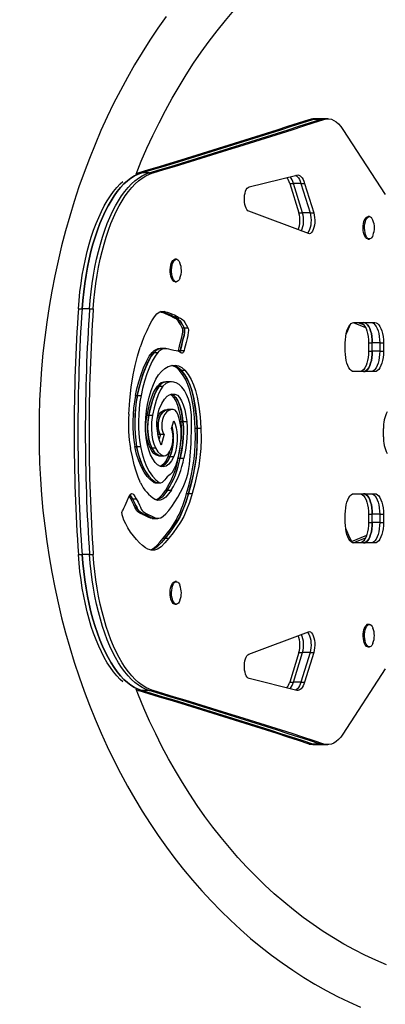
# Model space of a CAD drawing. Extents: x 1628 to 1852, y -982 to -705.
# Drawn here: x 1723 to 1734, y -896 to -866 of the extents above; entities that cross this region are included whole.
import ezdxf

# ---------------------------------------------------------------- set-up
doc = ezdxf.new("R2010")
doc.units = 0
doc.header["$LTSCALE"] = 0.125
doc.header["$MEASUREMENT"] = 0
doc.layers.add('CONSTRUCTION', color=7, linetype='CONTINUOUS')
doc.layers.add('CONTOUR', color=7, linetype='CONTINUOUS')

msp = doc.modelspace()

# ---------------------------------------------------------------- linework, layer by layer
at = {"layer": 'CONSTRUCTION'}
msp.add_circle((1740.357, -878.986), 103, dxfattribs=at)
at = {"layer": 'CONTOUR', "linetype": 'Continuous', "lineweight": 25}
for p, q in [((1731.804, -869.461), (1731.918, -869.461)), ((1732.144, -869.461), (1731.918, -869.461)), ((1732.033, -869.442), (1731.92, -869.442)), ((1732.26, -869.442), (1732.033, -869.442)), ((1732.144, -869.461), (1732.257, -869.461)), ((1732.373, -869.442), (1732.26, -869.442)), ((1732.834, -869.765), (1734.127, -871.752)), ((1726.54, -871.107), (1726.594, -871.089)), ((1726.594, -871.089), (1726.708, -871.089)), ((1726.934, -871.089), (1726.708, -871.089)), ((1726.934, -871.089), (1727.047, -871.089)), ((1729.974, -871.52), (1731.427, -871.158)), ((1731.215, -871.413), (1731.329, -871.413)), ((1731.215, -871.413), (1731.492, -872.314)), ((1731.605, -872.314), (1731.329, -871.413)), ((1731.555, -871.413), (1731.329, -871.413)), ((1731.555, -871.413), (1731.668, -871.413)), ((1731.555, -871.413), (1731.832, -872.314)), ((1731.668, -871.413), (1731.945, -872.314)), ((1731.782, -872.944), (1729.965, -872.263)), ((1731.492, -872.314), (1731.605, -872.314)), ((1731.832, -872.314), (1731.605, -872.314)), ((1731.832, -872.314), (1731.945, -872.314)), ((1733.642, -872.422), (1733.6, -872.422)), ((1733.6, -873.11), (1733.642, -873.11)), ((1727.76, -873.726), (1727.718, -873.726)), ((1727.718, -874.413), (1727.76, -874.413)), ((1724.773, -875.242), (1724.886, -875.242)), ((1725.112, -875.242), (1724.886, -875.242)), ((1725.112, -875.242), (1725.226, -875.242)), ((1727.294, -875.321), (1727.386, -875.321)), ((1727.633, -875.486), (1727.69, -875.486)), ((1727.69, -875.486), (1727.803, -875.486)), ((1727.94, -875.815), (1727.996, -875.815)), ((1727.996, -875.815), (1728.109, -875.815)), ((1733.146, -875.657), (1733.528, -875.809)), ((1733.172, -875.654), (1733.806, -875.654)), ((1733.288, -875.654), (1733.48, -875.73)), ((1727.324, -876.452), (1727.267, -876.452)), ((1727.304, -876.456), (1727.324, -876.455)), ((1727.437, -876.452), (1727.324, -876.452)), ((1732.908, -876.529), (1732.908, -876.279)), ((1733.617, -876.279), (1733.731, -876.279)), ((1733.617, -876.279), (1733.617, -876.529)), ((1733.731, -876.529), (1733.731, -876.279)), ((1733.957, -876.279), (1733.731, -876.279)), ((1733.957, -876.279), (1734.07, -876.279)), ((1733.957, -876.279), (1733.957, -876.529)), ((1734.07, -876.279), (1734.07, -876.529)), ((1727.026, -876.566), (1727.082, -876.566)), ((1727.082, -876.566), (1727.196, -876.566)), ((1727.815, -876.533), (1727.825, -876.514)), ((1727.825, -876.514), (1727.881, -876.514)), ((1727.881, -876.514), (1727.862, -876.554)), ((1727.862, -876.554), (1727.881, -876.514)), ((1727.881, -876.514), (1727.995, -876.514)), ((1733.617, -876.529), (1733.731, -876.529)), ((1733.957, -876.529), (1733.731, -876.529)), ((1733.957, -876.529), (1734.07, -876.529)), ((1727.846, -877.111), (1727.903, -877.111)), ((1727.903, -877.111), (1728.016, -877.111)), ((1733.806, -877.154), (1733.172, -877.154)), ((1727.181, -877.597), (1727.237, -877.597)), ((1727.237, -877.597), (1727.351, -877.597)), ((1727.498, -877.464), (1727.441, -877.464)), ((1727.611, -877.464), (1727.498, -877.464)), ((1726.513, -877.884), (1726.569, -877.884)), ((1726.569, -877.884), (1726.682, -877.884)), ((1727.618, -877.841), (1727.711, -877.841)), ((1726.865, -878.482), (1726.922, -878.482)), ((1726.922, -878.482), (1727.035, -878.482)), ((1727.545, -878.305), (1727.488, -878.305)), ((1727.658, -878.305), (1727.545, -878.305)), ((1727.545, -878.305), (1727.549, -878.305)), ((1727.612, -878.887), (1727.682, -878.657)), ((1727.904, -878.677), (1727.961, -878.677)), ((1727.961, -878.677), (1728.074, -878.677)), ((1728.333, -878.881), (1728.39, -878.881)), ((1728.39, -878.881), (1728.503, -878.881)), ((1734.07, -879.141), (1734.07, -878.891)), ((1727.216, -879.064), (1727.195, -879.038)), ((1727.206, -879.1), (1727.216, -879.064)), ((1727.216, -879.064), (1727.272, -879.064)), ((1727.272, -879.064), (1727.233, -879.207)), ((1727.272, -879.064), (1727.386, -879.064)), ((1727.386, -879.064), (1727.294, -879.396)), ((1726.492, -879.437), (1726.549, -879.437)), ((1726.549, -879.437), (1726.662, -879.437)), ((1726.956, -879.479), (1727.012, -879.479)), ((1727.012, -879.479), (1727.126, -879.479)), ((1727.221, -879.719), (1727.278, -879.719)), ((1727.278, -879.719), (1727.391, -879.719)), ((1727.513, -879.738), (1727.57, -879.738)), ((1727.57, -879.738), (1727.683, -879.738)), ((1727.819, -879.79), (1727.876, -879.79)), ((1727.876, -879.79), (1727.989, -879.79)), ((1727.068, -880.53), (1727.124, -880.53)), ((1727.117, -880.544), (1727.173, -880.544)), ((1727.124, -880.53), (1727.238, -880.53)), ((1727.173, -880.544), (1727.287, -880.544)), ((1727.436, -880.767), (1727.492, -880.767)), ((1727.492, -880.767), (1727.606, -880.767)), ((1728.072, -880.869), (1728.129, -880.869)), ((1728.129, -880.869), (1728.242, -880.869)), ((1733.172, -880.877), (1733.806, -880.877)), ((1726.367, -881.03), (1726.424, -881.03)), ((1726.424, -881.03), (1726.537, -881.03)), ((1726.733, -881.511), (1726.79, -881.511)), ((1726.79, -881.511), (1726.903, -881.511)), ((1732.908, -881.752), (1732.908, -881.502)), ((1733.617, -881.502), (1733.731, -881.502)), ((1733.617, -881.502), (1733.617, -881.752)), ((1733.731, -881.752), (1733.731, -881.502)), ((1733.957, -881.502), (1733.731, -881.502)), ((1733.957, -881.502), (1734.07, -881.502)), ((1733.957, -881.502), (1733.957, -881.752)), ((1734.07, -881.502), (1734.07, -881.752)), ((1727.025, -881.629), (1727.082, -881.629)), ((1727.082, -881.629), (1727.195, -881.629)), ((1733.617, -881.752), (1733.731, -881.752)), ((1733.957, -881.752), (1733.731, -881.752)), ((1733.957, -881.752), (1734.07, -881.752)), ((1733.557, -882.15), (1733.082, -882.34)), ((1727.357, -882.232), (1727.413, -882.232)), ((1727.413, -882.232), (1727.527, -882.232)), ((1733.146, -882.374), (1733.528, -882.222)), ((1733.806, -882.377), (1733.172, -882.377)), ((1724.773, -882.729), (1724.886, -882.729)), ((1725.112, -882.729), (1724.886, -882.729)), ((1725.112, -882.729), (1725.226, -882.729)), ((1727.76, -883.558), (1727.718, -883.558)), ((1727.718, -884.245), (1727.76, -884.245)), ((1733.642, -884.862), (1733.6, -884.862)), ((1729.965, -885.768), (1731.782, -885.087)), ((1731.492, -885.717), (1731.215, -886.619)), ((1731.329, -886.619), (1731.605, -885.717)), ((1731.492, -885.717), (1731.605, -885.717)), ((1731.832, -885.717), (1731.555, -886.619)), ((1731.832, -885.717), (1731.605, -885.717)), ((1731.945, -885.717), (1731.668, -886.619)), ((1731.832, -885.717), (1731.945, -885.717)), ((1733.6, -885.549), (1733.642, -885.549)), ((1734.127, -886.22), (1732.834, -888.207)), ((1731.427, -886.873), (1729.974, -886.511)), ((1731.215, -886.619), (1731.329, -886.619)), ((1731.555, -886.619), (1731.329, -886.619)), ((1731.555, -886.619), (1731.668, -886.619)), ((1726.594, -886.882), (1726.539, -886.864)), ((1726.594, -886.882), (1726.708, -886.882)), ((1726.934, -886.882), (1726.708, -886.882)), ((1726.934, -886.882), (1727.047, -886.882)), ((1731.804, -888.51), (1731.918, -888.51)), ((1732.144, -888.51), (1731.918, -888.51)), ((1731.92, -888.529), (1732.033, -888.529)), ((1732.033, -888.529), (1732.26, -888.529)), ((1732.144, -888.51), (1732.257, -888.51)), ((1732.26, -888.529), (1732.373, -888.529))]:
    msp.add_line(p, q, dxfattribs=at)
at = {"layer": 'CONTOUR', "linetype": 'Continuous', "lineweight": 25, "flags": 128}
for points in [[(1726.531, -871.13), (1726.69, -870.739), (1726.863, -870.341), (1727.043, -869.95), (1727.232, -869.565), (1727.428, -869.187), (1727.631, -868.817), (1727.842, -868.454), (1728.061, -868.098), (1728.286, -867.751), (1728.518, -867.411), (1728.757, -867.08), (1729.003, -866.758), (1729.255, -866.445), (1729.513, -866.141)], [(1727.45, -866.327), (1727.198, -866.682), (1726.954, -867.046), (1726.717, -867.417), (1726.488, -867.797), (1726.266, -868.184), (1726.053, -868.578), (1725.847, -868.979), (1725.65, -869.387), (1725.461, -869.802), (1725.28, -870.222), (1725.108, -870.649), (1724.945, -871.081), (1724.79, -871.518), (1724.645, -871.961), (1724.508, -872.408), (1724.38, -872.859), (1724.262, -873.315), (1724.152, -873.774), (1724.052, -874.237), (1723.961, -874.703), (1723.88, -875.172), (1723.808, -875.643), (1723.746, -876.117), (1723.693, -876.593), (1723.65, -877.07), (1723.616, -877.548), (1723.592, -878.028), (1723.577, -878.508), (1723.573, -878.988), (1723.578, -879.469), (1723.592, -879.949), (1723.616, -880.428), (1723.65, -880.907), (1723.693, -881.384), (1723.746, -881.86), (1723.809, -882.333), (1723.881, -882.805), (1723.962, -883.274), (1724.053, -883.74), (1724.154, -884.203), (1724.263, -884.662), (1724.382, -885.118), (1724.51, -885.569), (1724.647, -886.017), (1724.792, -886.459), (1724.947, -886.896), (1725.111, -887.329), (1725.283, -887.755), (1725.464, -888.176), (1725.653, -888.59), (1725.851, -888.998), (1726.056, -889.4), (1726.27, -889.794), (1726.492, -890.181), (1726.721, -890.561), (1726.958, -890.932), (1727.203, -891.296), (1727.455, -891.651), (1727.714, -891.998), (1727.98, -892.336), (1728.253, -892.665), (1728.532, -892.985), (1728.818, -893.295), (1729.11, -893.596), (1729.408, -893.886), (1729.712, -894.167), (1730.021, -894.437), (1730.336, -894.697), (1730.656, -894.946), (1730.98, -895.184), (1731.31, -895.411), (1731.644, -895.627), (1731.982, -895.832), (1732.324, -896.025), (1732.67, -896.207), (1733.02, -896.377), (1733.372, -896.535)], [(1731.804, -869.461), (1731.879, -869.444), (1731.92, -869.442)], [(1732.033, -869.442), (1731.993, -869.444), (1731.918, -869.461)], [(1731.918, -869.461), (1731.993, -869.444), (1732.033, -869.442)], [(1732.144, -869.461), (1732.219, -869.444), (1732.26, -869.442)], [(1732.144, -869.461), (1732.219, -869.444), (1732.26, -869.442)], [(1732.257, -869.461), (1732.333, -869.444), (1732.408, -869.444), (1732.483, -869.459), (1732.557, -869.49), (1732.63, -869.536), (1732.701, -869.598), (1732.769, -869.674), (1732.834, -869.765)], [(1726.708, -871.089), (1726.596, -871.129), (1726.485, -871.184), (1726.376, -871.252), (1726.268, -871.334), (1726.163, -871.43), (1726.06, -871.539), (1725.959, -871.661), (1725.861, -871.795), (1725.767, -871.941), (1725.676, -872.1), (1725.588, -872.269), (1725.505, -872.449), (1725.426, -872.64), (1725.351, -872.84), (1725.281, -873.05), (1725.215, -873.268), (1725.155, -873.494), (1725.1, -873.727), (1725.05, -873.967), (1725.006, -874.213), (1724.967, -874.464), (1724.934, -874.72), (1724.907, -874.98), (1724.886, -875.242)], [(1724.886, -875.242), (1724.907, -874.98), (1724.934, -874.72), (1724.967, -874.464), (1725.006, -874.213), (1725.05, -873.967), (1725.1, -873.727), (1725.155, -873.494), (1725.215, -873.268), (1725.281, -873.05), (1725.351, -872.84), (1725.426, -872.64), (1725.505, -872.449), (1725.588, -872.269), (1725.676, -872.1), (1725.767, -871.941), (1725.861, -871.795), (1725.959, -871.661), (1726.06, -871.539), (1726.163, -871.43), (1726.268, -871.334), (1726.376, -871.252), (1726.485, -871.184), (1726.596, -871.129), (1726.708, -871.089)], [(1725.112, -875.242), (1725.134, -874.98), (1725.161, -874.72), (1725.194, -874.464), (1725.232, -874.213), (1725.277, -873.967), (1725.327, -873.727), (1725.382, -873.494), (1725.442, -873.268), (1725.507, -873.05), (1725.578, -872.84), (1725.652, -872.64), (1725.732, -872.449), (1725.815, -872.269), (1725.902, -872.1), (1725.994, -871.941), (1726.088, -871.795), (1726.186, -871.661), (1726.286, -871.539), (1726.39, -871.43), (1726.495, -871.334), (1726.603, -871.252), (1726.712, -871.184), (1726.822, -871.129), (1726.934, -871.089)], [(1725.112, -875.242), (1725.134, -874.98), (1725.161, -874.72), (1725.194, -874.464), (1725.232, -874.213), (1725.277, -873.967), (1725.327, -873.727), (1725.382, -873.494), (1725.442, -873.268), (1725.507, -873.05), (1725.578, -872.84), (1725.652, -872.64), (1725.732, -872.449), (1725.815, -872.269), (1725.902, -872.1), (1725.994, -871.941), (1726.088, -871.795), (1726.186, -871.661), (1726.286, -871.539), (1726.39, -871.43), (1726.495, -871.334), (1726.603, -871.252), (1726.712, -871.184), (1726.822, -871.129), (1726.934, -871.089)], [(1725.226, -875.242), (1725.247, -874.98), (1725.274, -874.72), (1725.307, -874.464), (1725.346, -874.213), (1725.39, -873.967), (1725.44, -873.727), (1725.495, -873.494), (1725.555, -873.268), (1725.621, -873.05), (1725.691, -872.84), (1725.766, -872.64), (1725.845, -872.449), (1725.928, -872.269), (1726.016, -872.1), (1726.107, -871.941), (1726.201, -871.795), (1726.299, -871.661), (1726.4, -871.539), (1726.503, -871.43), (1726.608, -871.334), (1726.716, -871.252), (1726.825, -871.184), (1726.936, -871.129), (1727.047, -871.089)], [(1724.773, -875.242), (1724.794, -874.98), (1724.821, -874.72), (1724.854, -874.464), (1724.893, -874.213), (1724.937, -873.967), (1724.987, -873.727), (1725.042, -873.494), (1725.102, -873.268), (1725.167, -873.05), (1725.238, -872.84), (1725.313, -872.64), (1725.392, -872.449), (1725.475, -872.269), (1725.563, -872.1), (1725.654, -871.941), (1725.748, -871.795), (1725.846, -871.661), (1725.946, -871.539), (1726.05, -871.43), (1726.129, -871.357)], [(1731.393, -871.167), (1731.416, -871.181), (1731.449, -871.209), (1731.479, -871.247), (1731.508, -871.294), (1731.533, -871.35), (1731.555, -871.413)], [(1731.393, -871.167), (1731.416, -871.181), (1731.449, -871.209), (1731.479, -871.247), (1731.508, -871.294), (1731.533, -871.35), (1731.555, -871.413)], [(1731.427, -871.158), (1731.462, -871.155), (1731.496, -871.163), (1731.53, -871.181), (1731.562, -871.209), (1731.593, -871.247), (1731.621, -871.294), (1731.646, -871.35), (1731.668, -871.413)], [(1729.965, -872.263), (1729.936, -872.245), (1729.909, -872.214), (1729.884, -872.172), (1729.864, -872.119), (1729.848, -872.057), (1729.837, -871.99), (1729.832, -871.919), (1729.833, -871.847), (1729.839, -871.777), (1729.852, -871.711), (1729.869, -871.652), (1729.89, -871.601), (1729.916, -871.562), (1729.944, -871.534), (1729.974, -871.52)], [(1731.832, -872.314), (1731.849, -872.382), (1731.859, -872.456), (1731.864, -872.533), (1731.862, -872.612), (1731.854, -872.687), (1731.839, -872.758), (1731.819, -872.82), (1731.794, -872.873), (1731.766, -872.912), (1731.746, -872.931)], [(1731.832, -872.314), (1731.849, -872.382), (1731.859, -872.456), (1731.864, -872.533), (1731.862, -872.612), (1731.854, -872.687), (1731.839, -872.758), (1731.819, -872.82), (1731.794, -872.873), (1731.766, -872.912), (1731.746, -872.931)], [(1731.945, -872.314), (1731.962, -872.382), (1731.973, -872.456), (1731.977, -872.533), (1731.975, -872.612), (1731.967, -872.687), (1731.952, -872.758), (1731.932, -872.82), (1731.908, -872.873), (1731.879, -872.912), (1731.848, -872.938), (1731.815, -872.949), (1731.782, -872.944)], [(1733.6, -873.11), (1733.583, -873.107), (1733.554, -873.092), (1733.527, -873.064), (1733.503, -873.024), (1733.483, -872.972), (1733.467, -872.913), (1733.457, -872.847), (1733.453, -872.778), (1733.455, -872.709), (1733.463, -872.642), (1733.476, -872.58), (1733.495, -872.525), (1733.518, -872.481), (1733.544, -872.448), (1733.572, -872.428), (1733.6, -872.422)], [(1733.752, -872.994), (1733.736, -873.03), (1733.711, -873.069), (1733.684, -873.095), (1733.655, -873.108), (1733.625, -873.107), (1733.596, -873.092), (1733.569, -873.064), (1733.545, -873.024), (1733.525, -872.972), (1733.51, -872.913), (1733.5, -872.847), (1733.496, -872.778), (1733.498, -872.709), (1733.505, -872.642), (1733.519, -872.58), (1733.537, -872.525), (1733.56, -872.481), (1733.586, -872.448), (1733.615, -872.428), (1733.644, -872.422), (1733.674, -872.43), (1733.702, -872.452), (1733.702, -872.452)], [(1727.717, -874.413), (1727.714, -874.413), (1727.685, -874.405), (1727.656, -874.382), (1727.631, -874.347), (1727.609, -874.301), (1727.591, -874.245), (1727.579, -874.181), (1727.572, -874.114), (1727.571, -874.044), (1727.576, -873.976), (1727.587, -873.911), (1727.604, -873.853), (1727.625, -873.804), (1727.649, -873.765), (1727.677, -873.739), (1727.706, -873.727), (1727.717, -873.726)], [(1727.868, -874.3), (1727.864, -874.312), (1727.841, -874.356), (1727.814, -874.389), (1727.786, -874.408), (1727.756, -874.413), (1727.727, -874.405), (1727.699, -874.382), (1727.673, -874.347), (1727.651, -874.301), (1727.634, -874.245), (1727.621, -874.181), (1727.614, -874.114), (1727.614, -874.044), (1727.619, -873.976), (1727.63, -873.911), (1727.646, -873.853), (1727.667, -873.804), (1727.692, -873.765), (1727.719, -873.739), (1727.748, -873.727), (1727.778, -873.728), (1727.807, -873.744), (1727.834, -873.773), (1727.858, -873.814), (1727.868, -873.839)], [(1726.934, -875.755), (1727.013, -875.606), (1727.088, -875.483), (1727.166, -875.39), (1727.231, -875.341), (1727.304, -875.318), (1727.386, -875.321)], [(1727.94, -875.815), (1727.889, -875.721), (1727.846, -875.652), (1727.811, -875.603), (1727.781, -875.57), (1727.753, -875.548), (1727.718, -875.529), (1727.679, -875.512), (1727.633, -875.486)], [(1727.69, -875.486), (1727.734, -875.511), (1727.771, -875.528), (1727.805, -875.545), (1727.839, -875.572), (1727.87, -875.605), (1727.904, -875.654), (1727.946, -875.722), (1727.996, -875.815)], [(1727.996, -875.815), (1727.945, -875.721), (1727.903, -875.652), (1727.868, -875.603), (1727.837, -875.57), (1727.81, -875.548), (1727.774, -875.529), (1727.736, -875.512), (1727.69, -875.486)], [(1727.803, -875.486), (1727.847, -875.511), (1727.884, -875.528), (1727.918, -875.545), (1727.953, -875.572), (1727.983, -875.605), (1728.018, -875.654), (1728.059, -875.722), (1728.109, -875.815)], [(1727.825, -876.514), (1727.841, -876.431), (1727.867, -876.329), (1727.914, -876.148), (1727.937, -876.047), (1727.952, -875.953), (1727.955, -875.911), (1727.954, -875.874), (1727.949, -875.841), (1727.94, -875.815)], [(1727.996, -875.815), (1728.006, -875.841), (1728.01, -875.874), (1728.011, -875.911), (1728.008, -875.953), (1727.994, -876.047), (1727.971, -876.148), (1727.941, -876.265), (1727.911, -876.375), (1727.893, -876.451), (1727.881, -876.514)], [(1727.881, -876.514), (1727.897, -876.431), (1727.923, -876.329), (1727.971, -876.148), (1727.994, -876.047), (1728.008, -875.953), (1728.011, -875.911), (1728.01, -875.874), (1728.006, -875.841), (1727.996, -875.815)], [(1728.109, -875.815), (1728.119, -875.841), (1728.124, -875.874), (1728.124, -875.911), (1728.121, -875.953), (1728.107, -876.047), (1728.084, -876.148), (1728.054, -876.265), (1728.025, -876.375), (1728.006, -876.451), (1727.995, -876.514)], [(1732.908, -876.279), (1732.911, -876.181), (1732.921, -876.086), (1732.937, -875.995), (1732.959, -875.911), (1732.986, -875.837), (1733.017, -875.773), (1733.052, -875.722), (1733.091, -875.684), (1733.131, -875.662), (1733.172, -875.654)], [(1733.055, -875.719), (1732.943, -875.982), (1732.937, -875.997)], [(1733.353, -875.654), (1733.394, -875.662), (1733.435, -875.684), (1733.473, -875.722), (1733.508, -875.773), (1733.54, -875.837), (1733.567, -875.911), (1733.589, -875.995), (1733.604, -876.086), (1733.614, -876.181), (1733.617, -876.279)], [(1733.731, -876.279), (1733.727, -876.181), (1733.718, -876.086), (1733.702, -875.995), (1733.68, -875.911), (1733.653, -875.837), (1733.622, -875.773), (1733.586, -875.722), (1733.548, -875.684), (1733.508, -875.662), (1733.466, -875.654)], [(1733.466, -875.654), (1733.508, -875.662), (1733.548, -875.684), (1733.586, -875.722), (1733.622, -875.773), (1733.653, -875.837), (1733.68, -875.911), (1733.702, -875.995), (1733.718, -876.086), (1733.727, -876.181), (1733.731, -876.279)], [(1733.693, -875.654), (1733.734, -875.662), (1733.775, -875.684), (1733.813, -875.722), (1733.848, -875.773), (1733.88, -875.837), (1733.907, -875.911), (1733.928, -875.995), (1733.944, -876.086), (1733.954, -876.181), (1733.957, -876.279)], [(1733.693, -875.654), (1733.734, -875.662), (1733.775, -875.684), (1733.813, -875.722), (1733.848, -875.773), (1733.88, -875.837), (1733.907, -875.911), (1733.928, -875.995), (1733.944, -876.086), (1733.954, -876.181), (1733.957, -876.279)], [(1733.806, -875.654), (1733.848, -875.662), (1733.888, -875.684), (1733.926, -875.722), (1733.962, -875.773), (1733.993, -875.837), (1734.02, -875.911), (1734.042, -875.995), (1734.058, -876.086), (1734.067, -876.181), (1734.07, -876.279)], [(1726.308, -878.451), (1726.342, -878.025), (1726.386, -877.627), (1726.444, -877.251), (1726.502, -876.966), (1726.573, -876.686), (1726.659, -876.408)], [(1727.854, -876.548), (1727.81, -876.531), (1727.751, -876.518), (1727.683, -876.507), (1727.602, -876.492), (1727.529, -876.47)], [(1726.513, -877.884), (1726.557, -877.676), (1726.615, -877.46), (1726.683, -877.246), (1726.76, -877.041), (1726.846, -876.848), (1726.935, -876.686), (1727.026, -876.566)], [(1727.082, -876.566), (1726.996, -876.68), (1726.91, -876.832), (1726.828, -877.014), (1726.75, -877.216), (1726.678, -877.44), (1726.616, -877.666), (1726.569, -877.884)], [(1726.569, -877.884), (1726.614, -877.676), (1726.672, -877.46), (1726.74, -877.246), (1726.816, -877.041), (1726.902, -876.848), (1726.992, -876.686), (1727.082, -876.566)], [(1727.196, -876.566), (1727.109, -876.68), (1727.024, -876.832), (1726.941, -877.014), (1726.864, -877.216), (1726.791, -877.44), (1726.73, -877.666), (1726.682, -877.884)], [(1727.995, -876.514), (1727.974, -876.558), (1727.955, -876.584), (1727.939, -876.595), (1727.922, -876.594), (1727.893, -876.576), (1727.854, -876.548)], [(1733.172, -877.154), (1733.131, -877.146), (1733.091, -877.123), (1733.052, -877.086), (1733.017, -877.034), (1732.986, -876.971), (1732.959, -876.896), (1732.937, -876.813), (1732.921, -876.722), (1732.911, -876.627), (1732.908, -876.529)], [(1733.617, -876.529), (1733.614, -876.627), (1733.604, -876.722), (1733.589, -876.813), (1733.567, -876.896), (1733.54, -876.971), (1733.508, -877.034), (1733.473, -877.086), (1733.435, -877.123), (1733.394, -877.146), (1733.353, -877.154)], [(1733.466, -877.154), (1733.508, -877.146), (1733.548, -877.123), (1733.586, -877.086), (1733.622, -877.034), (1733.653, -876.971), (1733.68, -876.896), (1733.702, -876.813), (1733.718, -876.722), (1733.727, -876.627), (1733.731, -876.529)], [(1733.731, -876.529), (1733.727, -876.627), (1733.718, -876.722), (1733.702, -876.813), (1733.68, -876.896), (1733.653, -876.971), (1733.622, -877.034), (1733.586, -877.086), (1733.548, -877.123), (1733.508, -877.146), (1733.466, -877.154)], [(1733.957, -876.529), (1733.954, -876.627), (1733.944, -876.722), (1733.928, -876.813), (1733.907, -876.896), (1733.88, -876.971), (1733.848, -877.034), (1733.813, -877.086), (1733.775, -877.123), (1733.734, -877.146), (1733.693, -877.154)], [(1733.957, -876.529), (1733.954, -876.627), (1733.944, -876.722), (1733.928, -876.813), (1733.907, -876.896), (1733.88, -876.971), (1733.848, -877.034), (1733.813, -877.086), (1733.775, -877.123), (1733.734, -877.146), (1733.693, -877.154)], [(1734.07, -876.529), (1734.067, -876.627), (1734.058, -876.722), (1734.042, -876.813), (1734.02, -876.896), (1733.993, -876.971), (1733.962, -877.034), (1733.926, -877.086), (1733.888, -877.123), (1733.848, -877.146), (1733.806, -877.154)], [(1727.135, -877.383), (1727.216, -877.254), (1727.308, -877.146), (1727.408, -877.062), (1727.512, -877.002), (1727.62, -876.967), (1727.725, -876.96), (1727.828, -876.981), (1727.926, -877.031), (1728.016, -877.111)], [(1726.874, -879.358), (1726.841, -879.162), (1726.823, -878.961), (1726.82, -878.757), (1726.829, -878.553), (1726.849, -878.351), (1726.881, -878.155), (1726.929, -877.934), (1726.989, -877.729), (1727.058, -877.544), (1727.135, -877.383)], [(1728.333, -878.881), (1728.313, -878.548), (1728.28, -878.244), (1728.234, -877.968), (1728.171, -877.72), (1728.109, -877.543), (1728.035, -877.383), (1727.948, -877.239), (1727.846, -877.111)], [(1727.903, -877.111), (1728.006, -877.242), (1728.095, -877.389), (1728.169, -877.553), (1728.232, -877.733), (1728.282, -877.931), (1728.333, -878.217), (1728.368, -878.533), (1728.39, -878.881)], [(1728.39, -878.881), (1728.369, -878.548), (1728.337, -878.244), (1728.29, -877.968), (1728.228, -877.72), (1728.166, -877.543), (1728.092, -877.383), (1728.004, -877.239), (1727.903, -877.111)], [(1728.016, -877.111), (1728.119, -877.242), (1728.208, -877.389), (1728.283, -877.553), (1728.345, -877.733), (1728.396, -877.931), (1728.446, -878.217), (1728.481, -878.533), (1728.503, -878.881)], [(1726.865, -878.482), (1726.905, -878.291), (1726.954, -878.101), (1727.013, -877.921), (1727.065, -877.793), (1727.121, -877.684), (1727.181, -877.597)], [(1727.237, -877.597), (1727.162, -877.712), (1727.093, -877.861), (1727.031, -878.035), (1726.97, -878.257), (1726.922, -878.482)], [(1726.922, -878.482), (1726.961, -878.291), (1727.011, -878.101), (1727.07, -877.921), (1727.121, -877.793), (1727.177, -877.684), (1727.237, -877.597)], [(1727.351, -877.597), (1727.275, -877.712), (1727.206, -877.861), (1727.144, -878.035), (1727.083, -878.257), (1727.035, -878.482)], [(1728.175, -878.163), (1728.13, -877.994), (1728.072, -877.848), (1728.003, -877.724), (1727.924, -877.623), (1727.84, -877.546), (1727.751, -877.494), (1727.644, -877.465), (1727.54, -877.472), (1727.44, -877.516), (1727.351, -877.597)], [(1727.24, -878.301), (1727.313, -878.123), (1727.393, -877.99), (1727.479, -877.901), (1727.552, -877.858), (1727.629, -877.839), (1727.711, -877.841)], [(1727.904, -878.677), (1727.881, -878.502), (1727.849, -878.338), (1727.807, -878.188), (1727.757, -878.059), (1727.694, -877.951), (1727.622, -877.876), (1727.569, -877.854)], [(1727.598, -877.841), (1727.675, -877.874), (1727.745, -877.943), (1727.805, -878.042), (1727.857, -878.168), (1727.902, -878.323), (1727.937, -878.494), (1727.961, -878.677)], [(1727.961, -878.677), (1727.938, -878.502), (1727.905, -878.338), (1727.864, -878.188), (1727.813, -878.059), (1727.751, -877.951), (1727.679, -877.876), (1727.598, -877.841)], [(1727.711, -877.841), (1727.789, -877.874), (1727.858, -877.943), (1727.919, -878.042), (1727.97, -878.168), (1728.015, -878.323), (1728.05, -878.494), (1728.074, -878.677)], [(1728.211, -879.22), (1728.223, -878.917), (1728.224, -878.62), (1728.217, -878.466), (1728.201, -878.314), (1728.175, -878.163)], [(1726.956, -879.479), (1726.906, -879.36), (1726.868, -879.234), (1726.843, -879.099), (1726.83, -878.959), (1726.829, -878.805), (1726.841, -878.646), (1726.865, -878.482)], [(1726.922, -878.482), (1726.893, -878.69), (1726.884, -878.89), (1726.897, -879.08), (1726.922, -879.221), (1726.96, -879.354), (1727.012, -879.479)], [(1727.012, -879.479), (1726.962, -879.36), (1726.925, -879.234), (1726.899, -879.099), (1726.886, -878.959), (1726.886, -878.805), (1726.897, -878.646), (1726.922, -878.482)], [(1727.035, -878.482), (1727.006, -878.69), (1726.998, -878.89), (1727.01, -879.08), (1727.035, -879.221), (1727.073, -879.354), (1727.126, -879.479)], [(1727.294, -879.396), (1727.246, -879.256), (1727.208, -879.11), (1727.18, -878.959), (1727.167, -878.803), (1727.168, -878.679), (1727.18, -878.554), (1727.203, -878.428), (1727.24, -878.301)], [(1727.176, -878.592), (1727.202, -878.517), (1727.239, -878.448), (1727.286, -878.389), (1727.343, -878.344), (1727.412, -878.314), (1727.488, -878.305)], [(1727.545, -878.305), (1727.469, -878.314), (1727.4, -878.344), (1727.342, -878.389), (1727.295, -878.448), (1727.258, -878.517), (1727.226, -878.613), (1727.207, -878.713), (1727.201, -878.812), (1727.207, -878.903), (1727.221, -878.973), (1727.243, -879.028), (1727.272, -879.064)], [(1727.272, -879.064), (1727.243, -879.028), (1727.221, -878.973), (1727.207, -878.903), (1727.201, -878.812), (1727.207, -878.713), (1727.226, -878.613), (1727.258, -878.517), (1727.295, -878.448), (1727.342, -878.389), (1727.4, -878.344), (1727.469, -878.314), (1727.531, -878.307)], [(1727.662, -878.305), (1727.582, -878.314), (1727.513, -878.344), (1727.456, -878.389), (1727.409, -878.448), (1727.372, -878.517), (1727.339, -878.613), (1727.32, -878.713), (1727.314, -878.812), (1727.32, -878.903), (1727.334, -878.973), (1727.356, -879.028), (1727.386, -879.064)], [(1727.901, -878.887), (1727.88, -878.729), (1727.849, -878.58), (1727.807, -878.452), (1727.767, -878.375), (1727.719, -878.324), (1727.662, -878.305)], [(1727.57, -879.738), (1727.614, -879.608), (1727.647, -879.455), (1727.666, -879.288), (1727.671, -879.116), (1727.663, -878.985), (1727.643, -878.861), (1727.632, -878.822)], [(1727.682, -878.657), (1727.726, -878.753), (1727.758, -878.866), (1727.777, -878.992), (1727.784, -879.126), (1727.781, -879.263), (1727.763, -879.44), (1727.73, -879.602), (1727.683, -879.738)], [(1727.819, -879.79), (1727.858, -879.582), (1727.89, -879.383), (1727.912, -879.185), (1727.92, -879.025), (1727.918, -878.857), (1727.904, -878.677)], [(1727.961, -878.677), (1727.974, -878.849), (1727.977, -879.01), (1727.97, -879.163), (1727.956, -879.312), (1727.921, -879.546), (1727.876, -879.79)], [(1727.876, -879.79), (1727.915, -879.582), (1727.947, -879.383), (1727.968, -879.185), (1727.976, -879.025), (1727.974, -878.857), (1727.961, -878.677)], [(1728.074, -878.677), (1728.087, -878.849), (1728.09, -879.01), (1728.083, -879.163), (1728.069, -879.312), (1728.034, -879.546), (1727.989, -879.79)], [(1728.072, -880.869), (1728.147, -880.592), (1728.211, -880.328), (1728.263, -880.071), (1728.303, -879.811), (1728.324, -879.599), (1728.337, -879.376), (1728.34, -879.138), (1728.333, -878.881)], [(1728.39, -878.881), (1728.397, -879.205), (1728.388, -879.499), (1728.364, -879.773), (1728.326, -880.034), (1728.273, -880.304), (1728.207, -880.579), (1728.129, -880.869)], [(1728.129, -880.869), (1728.204, -880.592), (1728.268, -880.328), (1728.32, -880.071), (1728.359, -879.811), (1728.381, -879.599), (1728.393, -879.376), (1728.396, -879.138), (1728.39, -878.881)], [(1728.503, -878.881), (1728.51, -879.205), (1728.501, -879.499), (1728.477, -879.773), (1728.44, -880.034), (1728.387, -880.304), (1728.32, -880.579), (1728.242, -880.869)], [(1727.068, -880.53), (1726.967, -880.458), (1726.87, -880.355), (1726.777, -880.224), (1726.692, -880.066), (1726.612, -879.877), (1726.545, -879.666), (1726.492, -879.437)], [(1726.549, -879.437), (1726.599, -879.656), (1726.662, -879.859), (1726.737, -880.042), (1726.821, -880.203), (1726.917, -880.344), (1727.019, -880.454), (1727.124, -880.53)], [(1727.124, -880.53), (1727.024, -880.458), (1726.926, -880.355), (1726.834, -880.224), (1726.749, -880.066), (1726.669, -879.877), (1726.601, -879.666), (1726.549, -879.437)], [(1726.662, -879.437), (1726.712, -879.656), (1726.775, -879.859), (1726.85, -880.042), (1726.935, -880.203), (1727.031, -880.344), (1727.132, -880.454), (1727.238, -880.53)], [(1727.683, -879.738), (1727.609, -879.878), (1727.529, -879.977), (1727.445, -880.037), (1727.358, -880.059), (1727.272, -880.044), (1727.187, -879.996), (1727.111, -879.92), (1727.04, -879.817), (1726.975, -879.688), (1726.92, -879.535), (1726.874, -879.358)], [(1727.221, -879.717), (1727.21, -879.718), (1727.143, -879.698), (1727.075, -879.648), (1727.011, -879.574), (1726.956, -879.479)], [(1727.012, -879.479), (1727.085, -879.596), (1727.168, -879.679), (1727.257, -879.717), (1727.278, -879.715)], [(1727.243, -879.711), (1727.2, -879.698), (1727.131, -879.648), (1727.068, -879.574), (1727.012, -879.479)], [(1727.126, -879.479), (1727.198, -879.596), (1727.282, -879.679), (1727.37, -879.717), (1727.44, -879.71), (1727.506, -879.665), (1727.565, -879.577)], [(1726.666, -880.541), (1726.594, -880.374), (1726.531, -880.191), (1726.476, -879.996), (1726.418, -879.753), (1726.364, -879.5)], [(1727.262, -880.039), (1727.289, -880.029), (1727.368, -879.968), (1727.444, -879.871), (1727.513, -879.738)], [(1727.57, -879.738), (1727.496, -879.878), (1727.416, -879.977), (1727.331, -880.037), (1727.29, -880.047)], [(1727.292, -880.048), (1727.346, -880.029), (1727.425, -879.968), (1727.5, -879.871), (1727.57, -879.738)], [(1727.513, -879.738), (1727.558, -879.608), (1727.564, -879.579)], [(1727.575, -880.288), (1727.637, -880.216), (1727.697, -880.114), (1727.751, -879.991), (1727.805, -879.826), (1727.843, -879.653)], [(1727.283, -881.609), (1727.355, -881.563), (1727.438, -881.488), (1727.527, -881.387), (1727.621, -881.265), (1727.715, -881.127), (1727.807, -880.977), (1727.889, -880.828), (1727.964, -880.676), (1728.028, -880.525), (1728.08, -880.378), (1728.117, -880.239)], [(1727.117, -880.542), (1727.108, -880.544), (1727.068, -880.53)], [(1727.173, -880.542), (1727.165, -880.544), (1727.124, -880.53)], [(1727.238, -880.53), (1727.288, -880.544), (1727.333, -880.529), (1727.367, -880.498), (1727.404, -880.454)], [(1726.198, -881.24), (1726.258, -881.093), (1726.308, -880.974), (1726.355, -880.896), (1726.391, -880.871), (1726.431, -880.882), (1726.462, -880.911), (1726.497, -880.96), (1726.537, -881.03)], [(1726.367, -881.03), (1726.327, -880.96), (1726.321, -880.952)], [(1727.606, -880.767), (1727.524, -880.881), (1727.435, -880.977), (1727.342, -881.047), (1727.268, -881.077), (1727.193, -881.081), (1727.119, -881.054)], [(1727.139, -881.061), (1727.162, -881.052), (1727.233, -881.006), (1727.338, -880.9), (1727.436, -880.767)], [(1727.492, -880.767), (1727.41, -880.881), (1727.322, -880.977), (1727.229, -881.047), (1727.168, -881.071)], [(1728.129, -880.869), (1728.046, -881.14), (1727.96, -881.37), (1727.87, -881.567), (1727.774, -881.74), (1727.665, -881.906), (1727.546, -882.067), (1727.413, -882.232)], [(1728.242, -880.869), (1728.159, -881.14), (1728.073, -881.37), (1727.983, -881.567), (1727.887, -881.74), (1727.778, -881.906), (1727.659, -882.067), (1727.527, -882.232)], [(1732.908, -881.502), (1732.911, -881.405), (1732.921, -881.309), (1732.937, -881.219), (1732.959, -881.135), (1732.986, -881.061), (1733.017, -880.997), (1733.052, -880.946), (1733.091, -880.908), (1733.131, -880.885), (1733.172, -880.877)], [(1733.353, -880.877), (1733.394, -880.885), (1733.435, -880.908), (1733.473, -880.946), (1733.508, -880.997), (1733.54, -881.061), (1733.567, -881.135), (1733.589, -881.219), (1733.604, -881.309), (1733.614, -881.405), (1733.617, -881.502)], [(1733.731, -881.502), (1733.727, -881.405), (1733.718, -881.309), (1733.702, -881.219), (1733.68, -881.135), (1733.653, -881.061), (1733.622, -880.997), (1733.586, -880.946), (1733.548, -880.908), (1733.508, -880.885), (1733.466, -880.877)], [(1733.466, -880.877), (1733.508, -880.885), (1733.548, -880.908), (1733.586, -880.946), (1733.622, -880.997), (1733.653, -881.061), (1733.68, -881.135), (1733.702, -881.219), (1733.718, -881.309), (1733.727, -881.405), (1733.731, -881.502)], [(1733.693, -880.877), (1733.734, -880.885), (1733.775, -880.908), (1733.813, -880.946), (1733.848, -880.997), (1733.88, -881.061), (1733.907, -881.135), (1733.928, -881.219), (1733.944, -881.309), (1733.954, -881.405), (1733.957, -881.502)], [(1733.693, -880.877), (1733.734, -880.885), (1733.775, -880.908), (1733.813, -880.946), (1733.848, -880.997), (1733.88, -881.061), (1733.907, -881.135), (1733.928, -881.219), (1733.944, -881.309), (1733.954, -881.405), (1733.957, -881.502)], [(1733.806, -880.877), (1733.848, -880.885), (1733.888, -880.908), (1733.926, -880.946), (1733.962, -880.997), (1733.993, -881.061), (1734.02, -881.135), (1734.042, -881.219), (1734.058, -881.309), (1734.067, -881.405), (1734.07, -881.502)], [(1726.16, -881.679), (1726.128, -881.584), (1726.109, -881.516), (1726.104, -881.489), (1726.102, -881.466), (1726.102, -881.446), (1726.108, -881.42), (1726.118, -881.394), (1726.133, -881.367), (1726.162, -881.315), (1726.198, -881.24)], [(1726.733, -881.511), (1726.666, -881.481), (1726.616, -881.452), (1726.577, -881.421), (1726.546, -881.385), (1726.519, -881.341), (1726.492, -881.287), (1726.46, -881.219), (1726.42, -881.134), (1726.367, -881.03)], [(1726.424, -881.03), (1726.477, -881.136), (1726.518, -881.222), (1726.55, -881.29), (1726.578, -881.345), (1726.605, -881.388), (1726.635, -881.423), (1726.674, -881.453), (1726.724, -881.481), (1726.79, -881.511)], [(1726.79, -881.511), (1726.723, -881.481), (1726.672, -881.452), (1726.634, -881.421), (1726.603, -881.385), (1726.576, -881.341), (1726.549, -881.287), (1726.517, -881.219), (1726.477, -881.134), (1726.424, -881.03)], [(1726.537, -881.03), (1726.591, -881.136), (1726.631, -881.222), (1726.663, -881.29), (1726.691, -881.345), (1726.718, -881.388), (1726.749, -881.423), (1726.787, -881.453), (1726.837, -881.481), (1726.903, -881.511)], [(1727.025, -881.627), (1726.968, -881.621), (1726.901, -881.596), (1726.821, -881.553), (1726.733, -881.511)], [(1726.79, -881.511), (1726.9, -881.565), (1727.001, -881.614), (1727.054, -881.627), (1727.082, -881.627)], [(1727.082, -881.627), (1727.025, -881.621), (1726.958, -881.596), (1726.877, -881.553), (1726.79, -881.511)], [(1726.903, -881.511), (1727.013, -881.565), (1727.114, -881.614), (1727.168, -881.627), (1727.223, -881.627), (1727.283, -881.609)], [(1726.891, -882.566), (1726.816, -882.524), (1726.731, -882.459), (1726.639, -882.375), (1726.545, -882.275), (1726.451, -882.163), (1726.363, -882.045), (1726.283, -881.922), (1726.214, -881.799), (1726.16, -881.679)], [(1733.172, -882.377), (1733.131, -882.37), (1733.091, -882.347), (1733.052, -882.309), (1733.017, -882.258), (1732.986, -882.194), (1732.959, -882.12), (1732.937, -882.036), (1732.921, -881.946), (1732.911, -881.85), (1732.908, -881.752)], [(1733.617, -881.752), (1733.614, -881.85), (1733.604, -881.946), (1733.589, -882.036), (1733.567, -882.12), (1733.54, -882.194), (1733.508, -882.258), (1733.473, -882.309), (1733.435, -882.347), (1733.394, -882.37), (1733.353, -882.377)], [(1733.466, -882.377), (1733.508, -882.37), (1733.548, -882.347), (1733.586, -882.309), (1733.622, -882.258), (1733.653, -882.194), (1733.68, -882.12), (1733.702, -882.036), (1733.718, -881.946), (1733.727, -881.85), (1733.731, -881.752)], [(1733.731, -881.752), (1733.727, -881.85), (1733.718, -881.946), (1733.702, -882.036), (1733.68, -882.12), (1733.653, -882.194), (1733.622, -882.258), (1733.586, -882.309), (1733.548, -882.347), (1733.508, -882.37), (1733.466, -882.377)], [(1733.957, -881.752), (1733.954, -881.85), (1733.944, -881.946), (1733.928, -882.036), (1733.907, -882.12), (1733.88, -882.194), (1733.848, -882.258), (1733.813, -882.309), (1733.775, -882.347), (1733.734, -882.37), (1733.693, -882.377)], [(1733.957, -881.752), (1733.954, -881.85), (1733.944, -881.946), (1733.928, -882.036), (1733.907, -882.12), (1733.88, -882.194), (1733.848, -882.258), (1733.813, -882.309), (1733.775, -882.347), (1733.734, -882.37), (1733.693, -882.377)], [(1734.07, -881.752), (1734.067, -881.85), (1734.058, -881.946), (1734.042, -882.036), (1734.02, -882.12), (1733.993, -882.194), (1733.962, -882.258), (1733.926, -882.309), (1733.888, -882.347), (1733.848, -882.37), (1733.806, -882.377)], [(1732.919, -881.93), (1733.007, -882.143), (1733.093, -882.335)], [(1727.527, -882.232), (1727.404, -882.379), (1727.292, -882.493), (1727.183, -882.568), (1727.095, -882.597), (1726.998, -882.597), (1726.891, -882.566)], [(1726.959, -882.586), (1727.002, -882.574), (1727.084, -882.524), (1727.169, -882.448), (1727.259, -882.35), (1727.357, -882.232)], [(1727.413, -882.232), (1727.291, -882.379), (1727.179, -882.493), (1727.07, -882.568), (1726.989, -882.595)], [(1726.129, -886.614), (1726.05, -886.541), (1725.946, -886.432), (1725.846, -886.311), (1725.748, -886.176), (1725.654, -886.03), (1725.563, -885.872), (1725.475, -885.702), (1725.392, -885.522), (1725.313, -885.331), (1725.238, -885.131), (1725.167, -884.921), (1725.102, -884.703), (1725.042, -884.477), (1724.987, -884.244), (1724.937, -884.004), (1724.893, -883.758), (1724.854, -883.507), (1724.821, -883.251), (1724.794, -882.992), (1724.773, -882.729)], [(1724.886, -882.729), (1724.907, -882.992), (1724.934, -883.251), (1724.967, -883.507), (1725.006, -883.758), (1725.05, -884.004), (1725.1, -884.244), (1725.155, -884.477), (1725.215, -884.703), (1725.281, -884.921), (1725.351, -885.131), (1725.426, -885.331), (1725.505, -885.522), (1725.588, -885.702), (1725.676, -885.872), (1725.767, -886.03), (1725.861, -886.176), (1725.959, -886.311), (1726.06, -886.432), (1726.163, -886.541), (1726.268, -886.637), (1726.376, -886.719), (1726.485, -886.787), (1726.596, -886.842), (1726.708, -886.882)], [(1726.708, -886.882), (1726.596, -886.842), (1726.485, -886.787), (1726.376, -886.719), (1726.268, -886.637), (1726.163, -886.541), (1726.06, -886.432), (1725.959, -886.311), (1725.861, -886.176), (1725.767, -886.03), (1725.676, -885.872), (1725.588, -885.702), (1725.505, -885.522), (1725.426, -885.331), (1725.351, -885.131), (1725.281, -884.921), (1725.215, -884.703), (1725.155, -884.477), (1725.1, -884.244), (1725.05, -884.004), (1725.006, -883.758), (1724.967, -883.507), (1724.934, -883.251), (1724.907, -882.992), (1724.886, -882.729)], [(1726.934, -886.882), (1726.822, -886.842), (1726.712, -886.787), (1726.603, -886.719), (1726.495, -886.637), (1726.39, -886.541), (1726.286, -886.432), (1726.186, -886.311), (1726.088, -886.176), (1725.994, -886.03), (1725.902, -885.872), (1725.815, -885.702), (1725.732, -885.522), (1725.652, -885.331), (1725.578, -885.131), (1725.507, -884.921), (1725.442, -884.703), (1725.382, -884.477), (1725.327, -884.244), (1725.277, -884.004), (1725.232, -883.758), (1725.194, -883.507), (1725.161, -883.251), (1725.134, -882.992), (1725.112, -882.729)], [(1726.934, -886.882), (1726.822, -886.842), (1726.712, -886.787), (1726.603, -886.719), (1726.495, -886.637), (1726.39, -886.541), (1726.286, -886.432), (1726.186, -886.311), (1726.088, -886.176), (1725.994, -886.03), (1725.902, -885.872), (1725.815, -885.702), (1725.732, -885.522), (1725.652, -885.331), (1725.578, -885.131), (1725.507, -884.921), (1725.442, -884.703), (1725.382, -884.477), (1725.327, -884.244), (1725.277, -884.004), (1725.232, -883.758), (1725.194, -883.507), (1725.161, -883.251), (1725.134, -882.992), (1725.112, -882.729)], [(1727.047, -886.882), (1726.936, -886.842), (1726.825, -886.787), (1726.716, -886.719), (1726.608, -886.637), (1726.503, -886.541), (1726.4, -886.432), (1726.299, -886.311), (1726.201, -886.176), (1726.107, -886.03), (1726.016, -885.872), (1725.928, -885.702), (1725.845, -885.522), (1725.766, -885.331), (1725.691, -885.131), (1725.621, -884.921), (1725.555, -884.703), (1725.495, -884.477), (1725.44, -884.244), (1725.39, -884.004), (1725.346, -883.758), (1725.307, -883.507), (1725.274, -883.251), (1725.247, -882.992), (1725.226, -882.729)], [(1727.571, -883.892), (1727.575, -883.823), (1727.584, -883.757), (1727.599, -883.698), (1727.619, -883.646), (1727.643, -883.605), (1727.67, -883.576), (1727.699, -883.56), (1727.717, -883.558)], [(1727.613, -883.892), (1727.617, -883.823), (1727.627, -883.757), (1727.642, -883.698), (1727.662, -883.646), (1727.686, -883.605), (1727.713, -883.576), (1727.742, -883.56), (1727.771, -883.559), (1727.8, -883.571), (1727.828, -883.597), (1727.853, -883.636), (1727.868, -883.67)], [(1727.717, -884.245), (1727.691, -884.24), (1727.663, -884.221), (1727.636, -884.188), (1727.614, -884.144), (1727.595, -884.09), (1727.581, -884.029), (1727.573, -883.962), (1727.571, -883.892)], [(1727.87, -884.129), (1727.868, -884.133), (1727.846, -884.179), (1727.821, -884.214), (1727.793, -884.237), (1727.763, -884.245), (1727.734, -884.24), (1727.705, -884.221), (1727.679, -884.188), (1727.656, -884.144), (1727.637, -884.09), (1727.624, -884.029), (1727.615, -883.962), (1727.613, -883.892)], [(1733.6, -885.549), (1733.587, -885.548), (1733.558, -885.535), (1733.53, -885.508), (1733.506, -885.469), (1733.485, -885.42), (1733.469, -885.361), (1733.458, -885.296), (1733.453, -885.228), (1733.455, -885.158), (1733.462, -885.09), (1733.474, -885.028), (1733.492, -884.972), (1733.514, -884.926), (1733.54, -884.891)], [(1733.751, -885.434), (1733.739, -885.463), (1733.715, -885.504), (1733.688, -885.532), (1733.659, -885.547), (1733.629, -885.548), (1733.6, -885.535), (1733.573, -885.508), (1733.548, -885.469), (1733.527, -885.42), (1733.511, -885.361), (1733.501, -885.296), (1733.496, -885.228), (1733.497, -885.158), (1733.504, -885.09), (1733.517, -885.028), (1733.535, -884.972), (1733.557, -884.926), (1733.582, -884.891), (1733.582, -884.891)], [(1733.582, -884.891), (1733.611, -884.87), (1733.64, -884.862), (1733.67, -884.868), (1733.698, -884.888), (1733.724, -884.921), (1733.747, -884.965), (1733.751, -884.976)], [(1731.746, -885.101), (1731.766, -885.119), (1731.794, -885.159), (1731.819, -885.211), (1731.839, -885.273), (1731.854, -885.344), (1731.862, -885.42), (1731.864, -885.498), (1731.859, -885.576), (1731.849, -885.65), (1731.832, -885.717)], [(1731.746, -885.101), (1731.766, -885.119), (1731.794, -885.159), (1731.819, -885.211), (1731.839, -885.273), (1731.854, -885.344), (1731.862, -885.42), (1731.864, -885.498), (1731.859, -885.576), (1731.849, -885.65), (1731.832, -885.717)], [(1731.782, -885.087), (1731.815, -885.083), (1731.848, -885.093), (1731.879, -885.119), (1731.908, -885.159), (1731.932, -885.211), (1731.952, -885.273), (1731.967, -885.344), (1731.975, -885.42), (1731.977, -885.498), (1731.973, -885.576), (1731.962, -885.65), (1731.945, -885.717)], [(1729.974, -886.511), (1729.944, -886.497), (1729.916, -886.47), (1729.89, -886.43), (1729.869, -886.379), (1729.852, -886.32), (1729.839, -886.254), (1729.833, -886.184), (1729.832, -886.112), (1729.837, -886.041), (1729.848, -885.974), (1729.864, -885.913), (1729.884, -885.86), (1729.909, -885.817), (1729.936, -885.786), (1729.965, -885.768)], [(1731.555, -886.619), (1731.533, -886.681), (1731.508, -886.737), (1731.479, -886.784), (1731.449, -886.822), (1731.416, -886.851), (1731.393, -886.864)], [(1731.555, -886.619), (1731.533, -886.681), (1731.508, -886.737), (1731.479, -886.784), (1731.449, -886.822), (1731.416, -886.851), (1731.393, -886.864)], [(1731.668, -886.619), (1731.646, -886.681), (1731.621, -886.737), (1731.593, -886.784), (1731.562, -886.822), (1731.53, -886.851), (1731.496, -886.869), (1731.462, -886.876), (1731.427, -886.873)], [(1734.165, -895.24), (1733.835, -895.1), (1733.508, -894.948), (1733.185, -894.784), (1732.865, -894.609), (1732.548, -894.423), (1732.236, -894.225), (1731.928, -894.017), (1731.624, -893.797), (1731.325, -893.567), (1731.031, -893.326), (1730.741, -893.075), (1730.457, -892.814), (1730.178, -892.543), (1729.905, -892.261), (1729.637, -891.971), (1729.376, -891.67), (1729.121, -891.361), (1728.872, -891.043), (1728.629, -890.716), (1728.394, -890.38), (1728.165, -890.036), (1727.943, -889.684), (1727.728, -889.324), (1727.521, -888.957), (1727.321, -888.582), (1727.129, -888.2), (1726.945, -887.812), (1726.769, -887.417), (1726.601, -887.016), (1726.532, -886.84)], [(1732.834, -888.207), (1732.769, -888.297), (1732.701, -888.373), (1732.63, -888.435), (1732.557, -888.481), (1732.483, -888.512), (1732.408, -888.528), (1732.333, -888.527), (1732.257, -888.51)], [(1731.92, -888.529), (1731.879, -888.527), (1731.804, -888.51)], [(1731.918, -888.51), (1731.993, -888.527), (1732.033, -888.529)], [(1732.033, -888.529), (1731.993, -888.527), (1731.918, -888.51)], [(1732.26, -888.529), (1732.219, -888.527), (1732.144, -888.51)], [(1732.26, -888.529), (1732.219, -888.527), (1732.144, -888.51)]]:
    msp.add_lwpolyline(points, dxfattribs=at)
at = {"layer": 'CONTOUR', "linetype": 'Continuous', "lineweight": 25}
for centre, radius, start, end in [((1669.507, -679.261), 200.142, 286.57268, 288.13537), ((1669.621, -679.26), 200.143, 286.57268, 288.13537), ((1669.847, -679.26), 200.143, 286.57269, 288.13537), ((1669.961, -679.261), 200.142, 286.57268, 288.13537), ((1730.676, -871.56), 0.559, 15.3102, 35.8753), ((1730.824, -871.546), 0.522, 14.8393, 40.2297), ((1730.701, -872.547), 0.824, 339.9767, 16.427), ((1730.843, -872.545), 0.796, 336.2389, 16.845), ((1733.496, -872.629), 0.272, 20.4579, 40.6904), ((1733.194, -872.766), 0.602, 338.0532, 22.5754), ((1727.307, -874.067), 0.605, 0.4277, 22.0077), ((1727.325, -874.077), 0.588, 337.7309, 1.3977), ((1779.122, -878.986), 54.478, 176.0599, 183.9401), ((1779.235, -878.986), 54.478, 176.0598, 183.9402), ((1779.462, -878.986), 54.478, 176.0599, 183.9401), ((1779.575, -878.986), 54.478, 176.0599, 183.9401), ((1726.858, -876.839), 1.56, 60.1938, 75.069), ((1726.88, -876.924), 1.65, 60.6078, 76.249), ((1726.897, -876.881), 1.605, 60.3862, 76.4706), ((1726.993, -876.924), 1.65, 60.6078, 76.249), ((1730.455, -877.62), 3.985, 152.0848, 162.2832), ((1727.266, -876.771), 0.316, 89.7681, 139.5364), ((1727.317, -876.753), 0.3, 88.6189, 141.4369), ((1727.433, -876.766), 0.311, 72.0317, 139.9032), ((1727.549, -877.345), 0.379, 38.2755, 81.042), ((1727.595, -877.361), 0.397, 39.0624, 83.6823), ((1727.592, -877.364), 0.401, 39.2324, 83.1965), ((1727.43, -877.774), 0.306, 87.9986, 144.7032), ((1727.489, -877.777), 0.31, 88.43, 144.4214), ((1730.988, -878.72), 4.553, 169.4228, 189.0559), ((1730.954, -878.719), 4.463, 169.2232, 189.2555), ((1731.045, -878.72), 4.553, 169.4228, 189.0559), ((1731.067, -878.719), 4.463, 169.2232, 189.2556), ((1730.333, -878.763), 4.036, 175.5792, 190.5291), ((1735.114, -878.852), 1.045, 153.0264, 182.1174), ((1726.112, -879.179), 1.561, 339.016, 13.2142), ((1727.031, -879.12), 0.626, 1.0151, 21.7799), ((1725.088, -879.059), 2.818, 347.8361, 3.4888), ((1726.708, -879.166), 0.95, 334.4031, 3.4909), ((1735.114, -879.179), 1.045, 177.8826, 206.9736), ((1721.236, -879.094), 6.976, 350.5557, 358.9669), ((1725.194, -879.322), 2.666, 327.1992, 349.8923), ((1725.254, -879.324), 2.663, 327.1856, 349.9059), ((1725.251, -879.322), 2.666, 327.1992, 349.8923), ((1725.367, -879.323), 2.663, 327.1858, 349.9057), ((1728.144, -881.049), 0.951, 126.8169, 141.2033), ((1727.743, -880.045), 1.186, 204.7161, 238.2599), ((1725.999, -881.216), 0.463, 23.6206, 41.4077), ((1725.999, -881.216), 0.463, 23.6206, 41.4077), ((1724.922, -880.085), 3.246, 318.593, 346.0265), ((1724.979, -880.085), 3.246, 318.5931, 346.0264), ((1727.308, -883.902), 0.604, 338.2699, 22.3708), ((1733.602, -884.941), 0.0795, 91.7424, 141.3019), ((1730.701, -885.484), 0.824, 343.5729, 20.0234), ((1730.843, -885.487), 0.796, 343.155, 23.7611), ((1733.163, -885.205), 0.631, 338.9336, 21.1968), ((1730.676, -886.471), 0.559, 324.1251, 344.6896), ((1730.824, -886.485), 0.522, 319.7704, 345.1607), ((1669.507, -1078.71), 200.142, 71.86463, 73.42732), ((1669.621, -1078.711), 200.143, 71.86463, 73.42732), ((1669.847, -1078.711), 200.143, 71.86463, 73.42731), ((1669.961, -1078.71), 200.142, 71.86463, 73.42732)]:
    msp.add_arc(centre, radius, start, end, dxfattribs=at)

doc.saveas('drawing.dxf')
